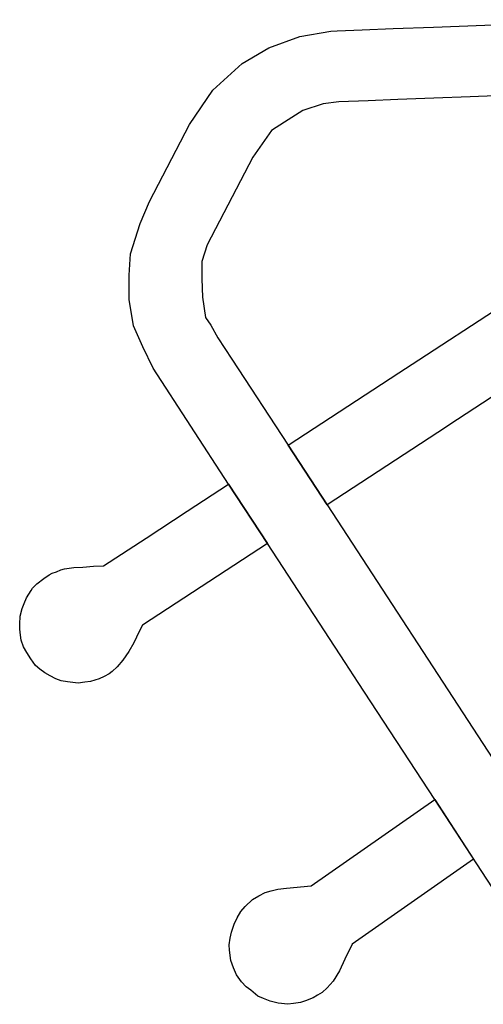
# Model space of a CAD drawing. Units: inches. Extents: x 485109 to 506422, y 6716165 to 6745152.
# Drawn here: x 493588 to 493706, y 6730469 to 6730718 of the extents above; entities that cross this region are included whole.
import ezdxf

# ---------------------------------------------------------------- set-up
doc = ezdxf.new("R2010")
doc.units = ezdxf.units.IN
doc.header["$MEASUREMENT"] = 0
doc.layers.add('DBO.Roads_RightOfWay', color=10, linetype='Continuous')

msp = doc.modelspace()

# ---------------------------------------------------------------- linework, layer by layer
at = {"layer": 'DBO.Roads_RightOfWay'}
for points in [[(493726.4627, 6730470.0323, 0), (493693.2649, 6730520.8619, 0), (493673.8955, 6730550.5159, 0), (493670.6219, 6730555.5349, 0), (493650.9473, 6730585.6588, 0), (493641.11, 6730600.7257, 0), (493622.0373, 6730630.0497, 0), (493619.3822, 6730635.4786, 0), (493617.0486, 6730640.7775, 0), (493615.9024, 6730647.4862, 0), (493615.9024, 6730653.6249, 0), (493616.2817, 6730658.9938, 0), (493618.6813, 6730666.6923, 0), (493621.0973, 6730672.2711, 0), (493631.2315, 6730691.7971, 0), (493637.1272, 6730700.4554, 0), (493644.565, 6730707.224, 0), (493651.2853, 6730711.2132, 0), (493659.1107, 6730714.0726, 0), (493666.9689, 6730715.3923, 0), (493668.5357, 6730715.4823, 0), (493674.8767, 6730715.7323, 0), (493682.7845, 6730716.0422, 0), (493692.9351, 6730716.4421, 0), (493740.5961, 6730718.3118, 0)], [(493726.4627, 6730470.0323, 0), (493693.2649, 6730520.8619, 0), (493673.8955, 6730550.5159, 0), (493670.6219, 6730555.5349, 0), (493650.9473, 6730585.6588, 0), (493641.11, 6730600.7257, 0), (493622.0373, 6730630.0497, 0), (493619.3822, 6730635.4786, 0), (493617.0486, 6730640.7775, 0), (493615.9024, 6730647.4862, 0), (493615.9024, 6730653.6249, 0), (493616.2817, 6730658.9938, 0), (493618.6813, 6730666.6923, 0), (493621.0973, 6730672.2711, 0), (493631.2315, 6730691.7971, 0), (493637.1272, 6730700.4554, 0), (493644.565, 6730707.224, 0), (493651.2853, 6730711.2132, 0), (493659.1107, 6730714.0726, 0), (493666.9689, 6730715.3923, 0), (493668.5357, 6730715.4823, 0), (493674.8767, 6730715.7323, 0), (493682.7845, 6730716.0422, 0), (493692.9351, 6730716.4421, 0), (493740.5961, 6730718.3118, 0)], [(493888.5018, 6730706.1142, 0), (493702.1952, 6730698.7957, 0), (493693.0588, 6730698.4458, 0), (493683.9224, 6730698.0859, 0), (493676.4352, 6730697.7859, 0), (493668.9644, 6730697.496, 0), (493664.9982, 6730696.9761, 0), (493659.861, 6730695.3564, 0), (493655.2186, 6730692.367, 0), (493651.9615, 6730690.2575, 0), (493647.1954, 6730683.5088, 0), (493635.6595, 6730661.2934, 0), (493634.3154, 6730657.0742, 0), (493634.3154, 6730652.6651, 0), (493634.5051, 6730648.0661, 0), (493635.2719, 6730642.8871, 0), (493636.6077, 6730640.9875, 0), (493638.3971, 6730637.7881, 0), (493641.9428, 6730632.3493, 0), (493656.1669, 6730610.5637, 0), (493666.0042, 6730595.4968, 0), (493708.0085, 6730531.1898, 0)], [(493888.5018, 6730706.1142, 0), (493702.1952, 6730698.7957, 0), (493693.0588, 6730698.4458, 0), (493683.9224, 6730698.0859, 0), (493676.4352, 6730697.7859, 0), (493668.9644, 6730697.496, 0), (493664.9982, 6730696.9761, 0), (493659.861, 6730695.3564, 0), (493655.2186, 6730692.367, 0), (493651.9615, 6730690.2575, 0), (493647.1954, 6730683.5088, 0), (493635.6595, 6730661.2934, 0), (493634.3154, 6730657.0742, 0), (493634.3154, 6730652.6651, 0), (493634.5051, 6730648.0661, 0), (493635.2719, 6730642.8871, 0), (493636.6077, 6730640.9875, 0), (493638.3971, 6730637.7881, 0), (493641.9428, 6730632.3493, 0), (493656.1669, 6730610.5637, 0), (493666.0042, 6730595.4968, 0), (493708.0085, 6730531.1898, 0)], [(493718.2581, 6730629.6198, 0), (493699.0618, 6730617.0924, 0), (493694.04, 6730613.813, 0), (493666.0042, 6730595.4968, 0), (493656.1669, 6730610.5637, 0), (493684.2028, 6730628.87, 0), (493689.2245, 6730632.1493, 0), (493708.4043, 6730644.6767, 0)], [(493718.2581, 6730629.6198, 0), (493699.0618, 6730617.0924, 0), (493694.04, 6730613.813, 0), (493666.0042, 6730595.4968, 0), (493656.1669, 6730610.5637, 0), (493684.2028, 6730628.87, 0), (493689.2245, 6730632.1493, 0), (493708.4043, 6730644.6767, 0)]]:
    msp.add_polyline3d(points, dxfattribs=at)
for points in [[(493641.11, 6730600.7257, 0), (493650.9473, 6730585.6588, 0), (493619.2832, 6730564.983, 0), (493618.4999, 6730563.3733, 0), (493617.0816, 6730560.5439, 0), (493615.8694, 6730558.3143, 0), (493614.311, 6730556.1548, 0), (493612.8927, 6730554.4651, 0), (493611.6641, 6730553.3053, 0), (493610.8642, 6730552.7055, 0), (493609.5861, 6730552.0256, 0), (493608.3657, 6730551.4257, 0), (493606.1806, 6730550.7259, 0), (493604.7211, 6730550.5459, 0), (493603.0307, 6730550.3459, 0), (493600.3343, 6730550.6159, 0), (493598.7098, 6730550.8858, 0), (493597.3575, 6730551.4057, 0), (493595.9392, 6730552.1656, 0), (493594.5869, 6730552.9054, 0), (493593.3088, 6730553.8552, 0), (493592.2286, 6730554.795, 0), (493591.0082, 6730556.4847, 0), (493590.0022, 6730558.0444, 0), (493589.1859, 6730559.5241, 0), (493588.5839, 6730561.2137, 0), (493588.4438, 6730562.4935, 0), (493588.2294, 6730563.9532, 0), (493588.2459, 6730565.2629, 0), (493588.3778, 6730567.2925, 0), (493588.8478, 6730569.1821, 0), (493589.3261, 6730570.4618, 0), (493589.928, 6730571.9515, 0), (493591.1237, 6730573.7812, 0), (493591.4865, 6730574.381, 0), (493592.5667, 6730575.4608, 0), (493594.3231, 6730576.8106, 0), (493595.7001, 6730577.7604, 0), (493596.4835, 6730578.1603, 0), (493597.5637, 6730578.5002, 0), (493598.6439, 6730579.0401, 0), (493599.5839, 6730579.2501, 0), (493601.967, 6730579.6, 0), (493604.1768, 6730579.65, 0), (493606.8815, 6730579.9199, 0), (493609.4459, 6730580.0499, 0), (493620.1985, 6730587.0685, 0), (493630.6048, 6730593.8671, 0)], [(493641.11, 6730600.7257, 0), (493650.9473, 6730585.6588, 0), (493619.2832, 6730564.983, 0), (493618.4999, 6730563.3733, 0), (493617.0816, 6730560.5439, 0), (493615.8694, 6730558.3143, 0), (493614.311, 6730556.1548, 0), (493612.8927, 6730554.4651, 0), (493611.6641, 6730553.3053, 0), (493610.8642, 6730552.7055, 0), (493609.5861, 6730552.0256, 0), (493608.3657, 6730551.4257, 0), (493606.1806, 6730550.7259, 0), (493604.7211, 6730550.5459, 0), (493603.0307, 6730550.3459, 0), (493600.3343, 6730550.6159, 0), (493598.7098, 6730550.8858, 0), (493597.3575, 6730551.4057, 0), (493595.9392, 6730552.1656, 0), (493594.5869, 6730552.9054, 0), (493593.3088, 6730553.8552, 0), (493592.2286, 6730554.795, 0), (493591.0082, 6730556.4847, 0), (493590.0022, 6730558.0444, 0), (493589.1859, 6730559.5241, 0), (493588.5839, 6730561.2137, 0), (493588.4438, 6730562.4935, 0), (493588.2294, 6730563.9532, 0), (493588.2459, 6730565.2629, 0), (493588.3778, 6730567.2925, 0), (493588.8478, 6730569.1821, 0), (493589.3261, 6730570.4618, 0), (493589.928, 6730571.9515, 0), (493591.1237, 6730573.7812, 0), (493591.4865, 6730574.381, 0), (493592.5667, 6730575.4608, 0), (493594.3231, 6730576.8106, 0), (493595.7001, 6730577.7604, 0), (493596.4835, 6730578.1603, 0), (493597.5637, 6730578.5002, 0), (493598.6439, 6730579.0401, 0), (493599.5839, 6730579.2501, 0), (493601.967, 6730579.6, 0), (493604.1768, 6730579.65, 0), (493606.8815, 6730579.9199, 0), (493609.4459, 6730580.0499, 0), (493620.1985, 6730587.0685, 0), (493630.6048, 6730593.8671, 0)], [(493693.2649, 6730520.8619, 0), (493703.1105, 6730505.795, 0), (493672.3535, 6730484.2494, 0), (493670.5147, 6730480.4202, 0), (493669.1623, 6730477.4708, 0), (493667.5462, 6730474.8813, 0), (493666.0124, 6730473.1717, 0), (493664.7426, 6730472.0319, 0), (493663.5717, 6730471.282, 0), (493662.4667, 6730470.6422, 0), (493660.5537, 6730469.8923, 0), (493659.2591, 6730469.4524, 0), (493657.5604, 6730469.2225, 0), (493656.1174, 6730469.0025, 0), (493653.6766, 6730469.3324, 0), (493651.5822, 6730469.8023, 0), (493649.9, 6730470.4422, 0), (493648.49, 6730471.1021, 0), (493646.6842, 6730472.5518, 0), (493645.5792, 6730473.4416, 0), (493644.3918, 6730474.7013, 0), (493643.1385, 6730476.441, 0), (493642.3551, 6730478.2106, 0), (493641.6954, 6730480.1002, 0), (493641.3079, 6730482.7397, 0), (493641.2502, 6730484.0894, 0), (493641.4728, 6730485.7591, 0), (493641.8026, 6730487.3088, 0), (493642.4705, 6730489.3084, 0), (493643.2456, 6730490.8581, 0), (493644.2104, 6730492.4977, 0), (493645.2906, 6730493.8075, 0), (493647.1294, 6730495.5271, 0), (493648.7786, 6730496.4869, 0), (493650.3453, 6730497.2967, 0), (493651.9038, 6730497.7466, 0), (493653.5282, 6730498.1566, 0), (493655.7628, 6730498.4165, 0), (493662.0297, 6730498.9864, 0)], [(493693.2649, 6730520.8619, 0), (493703.1105, 6730505.795, 0), (493672.3535, 6730484.2494, 0), (493670.5147, 6730480.4202, 0), (493669.1623, 6730477.4708, 0), (493667.5462, 6730474.8813, 0), (493666.0124, 6730473.1717, 0), (493664.7426, 6730472.0319, 0), (493663.5717, 6730471.282, 0), (493662.4667, 6730470.6422, 0), (493660.5537, 6730469.8923, 0), (493659.2591, 6730469.4524, 0), (493657.5604, 6730469.2225, 0), (493656.1174, 6730469.0025, 0), (493653.6766, 6730469.3324, 0), (493651.5822, 6730469.8023, 0), (493649.9, 6730470.4422, 0), (493648.49, 6730471.1021, 0), (493646.6842, 6730472.5518, 0), (493645.5792, 6730473.4416, 0), (493644.3918, 6730474.7013, 0), (493643.1385, 6730476.441, 0), (493642.3551, 6730478.2106, 0), (493641.6954, 6730480.1002, 0), (493641.3079, 6730482.7397, 0), (493641.2502, 6730484.0894, 0), (493641.4728, 6730485.7591, 0), (493641.8026, 6730487.3088, 0), (493642.4705, 6730489.3084, 0), (493643.2456, 6730490.8581, 0), (493644.2104, 6730492.4977, 0), (493645.2906, 6730493.8075, 0), (493647.1294, 6730495.5271, 0), (493648.7786, 6730496.4869, 0), (493650.3453, 6730497.2967, 0), (493651.9038, 6730497.7466, 0), (493653.5282, 6730498.1566, 0), (493655.7628, 6730498.4165, 0), (493662.0297, 6730498.9864, 0)]]:
    msp.add_polyline3d(points, close=True, dxfattribs=at)

doc.saveas('drawing.dxf')
